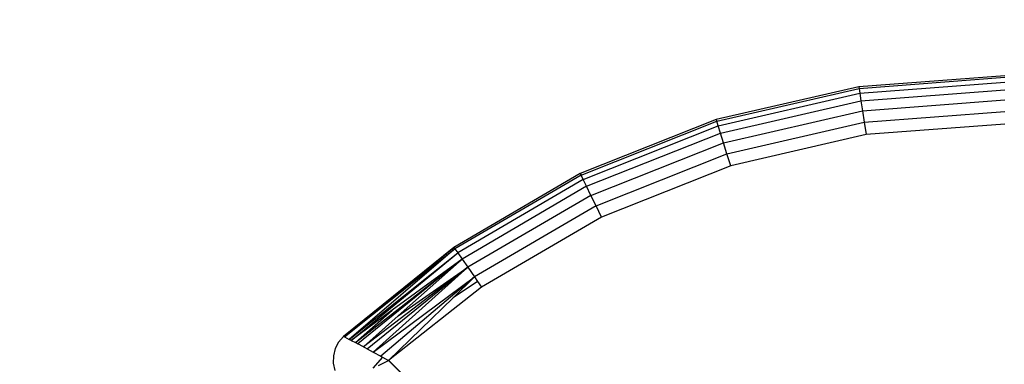
# Model space of a CAD drawing. Units: inches. Extents: x 3957 to 5102, y -3341 to -2499.
# Drawn here: x 4481 to 4484, y -3024 to -3023 of the extents above; entities that cross this region are included whole.
import ezdxf

# ---------------------------------------------------------------- set-up
doc = ezdxf.new("R2010")
doc.units = ezdxf.units.IN
doc.header["$MEASUREMENT"] = 0
doc.layers.add('VP-EQ', color=7, linetype='Continuous', true_color=0x8a3492, plot=False)
doc.styles.get("Standard").update_dxf_attribs({"font": 'arial.ttf'})
doc.dimstyles.get("Standard").update_dxf_attribs({"dimtxt": 14, "dimasz": 20, "dimexe": 20, "dimexo": 50, "dimgap": 20, "dimtad": 0, "dimdec": 0, "dimzin": 0, "dimdsep": 46, "dimtxsty": 'Standard', "dimcen": -0.09, "dimadec": 0, "dimazin": 0, "dimtfac": 1, "dimtdec": 4, "dimtofl": 0, "dimtmove": 0, "dimatfit": 3, "dimfxl": 70, "dimfxlon": 1, "dimtolj": 1, "dimtzin": 0, "dimarcsym": 0})

# ---------------------------------------------------------------- blocks, each defined once
blk = doc.blocks.new('*D220')
at = {"layer": 'Defpoints', "color": 0}
for p in [(4405.2136, -2578.9044), (4756.8986, -2862.3971), (4405.2136, -3043.2116)]:
    blk.add_point(p, dxfattribs=at)
at = {"layer": 'VP-EQ', "color": 0, "lineweight": -2}
for p, q in [((4405.2136, -2648.9044), (4405.2136, -2558.9044)), ((4756.8986, -2648.9044), (4756.8986, -2558.9044)), ((4425.2136, -2578.9044), (4546.9675, -2578.9044)), ((4736.8986, -2578.9044), (4617.9495, -2578.9044))]:
    blk.add_line(p, q, dxfattribs=at)
at = {"layer": 'VP-EQ', "color": 0}
for points in [[(4425.2136, -2575.571), (4425.2136, -2582.2377), (4405.2136, -2578.9044)], [(4736.8986, -2582.2377), (4736.8986, -2575.571), (4756.8986, -2578.9044)]]:
    blk.add_solid(points, dxfattribs=at)
at = {"layer": 'VP-EQ', "color": 0, "insert": (4582.4585, -2578.9044), "char_height": 14, "attachment_point": 5}
blk.add_mtext('\\A1;355', dxfattribs=at)
blk = doc.blocks.new('RB2859')
at = {"layer": 'VP-EQ', "color": 0}
for p, q in [((4484.0165, -3022.752), (4483.565, -3022.7862)), ((4483.5658, -3022.7912), (4484.0165, -3022.7571)), ((4483.565, -3022.7862), (4483.1238, -3022.8879)), ((4483.1253, -3022.8928), (4483.5658, -3022.7912)), ((4483.565, -3022.7862), (4483.5658, -3022.7912)), ((4483.5658, -3022.7912), (4483.568, -3022.8061)), ((4483.568, -3022.8061), (4484.0165, -3022.7721)), ((4483.5716, -3022.8296), (4484.0165, -3022.796)), ((4483.1297, -3022.9071), (4483.568, -3022.8061)), ((4483.1368, -3022.9299), (4483.5716, -3022.8296)), ((4483.568, -3022.8061), (4483.5716, -3022.8296)), ((4483.5716, -3022.8296), (4483.5763, -3022.8603)), ((4483.5763, -3022.8603), (4484.0165, -3022.827)), ((4483.1461, -3022.9595), (4483.5763, -3022.8603)), ((4483.5763, -3022.8603), (4483.5817, -3022.8961)), ((4483.1238, -3022.8879), (4482.7029, -3023.0549)), ((4483.1238, -3022.8879), (4483.1253, -3022.8928)), ((4483.5817, -3022.8961), (4484.0165, -3022.8632)), ((4482.7051, -3023.0595), (4483.1253, -3022.8928)), ((4482.7117, -3023.073), (4483.1297, -3022.9071)), ((4483.1297, -3022.9071), (4483.1253, -3022.8928)), ((4483.1368, -3022.9299), (4483.1297, -3022.9071)), ((4483.1568, -3022.9941), (4483.5817, -3022.8961)), ((4483.5817, -3022.8961), (4483.5876, -3022.9345)), ((4484.0165, -3022.902), (4483.5876, -3022.9345)), ((4482.7221, -3023.0944), (4483.1368, -3022.9299)), ((4483.1461, -3022.9595), (4483.1368, -3022.9299)), ((4483.5876, -3022.9345), (4483.1684, -3023.0311)), ((4482.7357, -3023.1224), (4483.1461, -3022.9595)), ((4483.1568, -3022.9941), (4483.1461, -3022.9595)), ((4482.7515, -3023.1549), (4483.1568, -3022.9941)), ((4483.1684, -3023.0311), (4483.1568, -3022.9941)), ((4483.1684, -3023.0311), (4482.7685, -3023.1898)), ((4482.7029, -3023.0549), (4482.3119, -3023.2834)), ((4482.7051, -3023.0595), (4482.3148, -3023.2876)), ((4482.7117, -3023.073), (4482.3233, -3023.2999)), ((4482.7029, -3023.0549), (4482.7051, -3023.0595)), ((4482.7117, -3023.073), (4482.7051, -3023.0595)), ((4482.7221, -3023.0944), (4482.7117, -3023.073)), ((4482.7221, -3023.0944), (4482.3368, -3023.3195)), ((4482.7357, -3023.1224), (4482.7221, -3023.0944)), ((4482.7357, -3023.1224), (4482.3545, -3023.3451)), ((4482.7515, -3023.1549), (4482.7357, -3023.1224)), ((4482.7515, -3023.1549), (4482.3751, -3023.3749)), ((4482.7685, -3023.1898), (4482.7515, -3023.1549)), ((4482.7685, -3023.1898), (4482.3971, -3023.4068)), ((4482.3119, -3023.2834), (4481.9696, -3023.5588)), ((4481.9731, -3023.5606), (4482.3119, -3023.2834)), ((4481.9731, -3023.5606), (4482.3148, -3023.2876)), ((4482.3148, -3023.2876), (4481.9874, -3023.568)), ((4482.3119, -3023.2834), (4482.3148, -3023.2876)), ((4482.3148, -3023.2876), (4482.3233, -3023.2999)), ((4481.9874, -3023.568), (4482.3233, -3023.2999)), ((4481.9934, -3023.5712), (4482.3233, -3023.2999)), ((4482.3233, -3023.2999), (4482.3368, -3023.3195)), ((4482.0066, -3023.5781), (4482.3368, -3023.3195)), ((4482.3368, -3023.3195), (4482.0147, -3023.5823)), ((4482.3545, -3023.3451), (4482.0315, -3023.5912)), ((4482.0427, -3023.5972), (4482.3545, -3023.3451)), ((4482.3545, -3023.3451), (4482.062, -3023.6074)), ((4482.3368, -3023.3195), (4482.1206, -3023.478)), ((4482.1391, -3023.4955), (4482.3368, -3023.3195)), ((4482.1391, -3023.4955), (4482.3545, -3023.3451)), ((4482.3368, -3023.3195), (4482.3545, -3023.3451)), ((4482.3545, -3023.3451), (4482.3751, -3023.3749)), ((4482.062, -3023.6074), (4482.3751, -3023.3749)), ((4482.3751, -3023.3749), (4482.0851, -3023.6199)), ((4482.309, -3023.4391), (4482.3751, -3023.3749)), ((4482.3751, -3023.3749), (4482.3844, -3023.3885)), ((4482.3971, -3023.4068), (4482.1094, -3023.6331)), ((4482.3844, -3023.3885), (4482.309, -3023.4391)), ((4482.3844, -3023.3885), (4482.3971, -3023.4068)), ((4482.1094, -3023.6331), (4482.309, -3023.4391)), ((4482.1206, -3023.478), (4481.9934, -3023.5712)), ((4482.0066, -3023.5781), (4482.1206, -3023.478)), ((4482.0315, -3023.5912), (4482.1391, -3023.4955)), ((4481.9696, -3023.5588), (4481.9548, -3023.5762)), ((4481.9696, -3023.5588), (4481.9731, -3023.5606)), ((4481.9731, -3023.5606), (4481.9874, -3023.568)), ((4481.9548, -3023.5762), (4481.9443, -3023.5966)), ((4481.9934, -3023.5712), (4481.9874, -3023.568)), ((4481.9934, -3023.5712), (4482.0066, -3023.5781)), ((4482.0066, -3023.5781), (4482.0147, -3023.5823)), ((4482.0315, -3023.5912), (4482.0147, -3023.5823)), ((4482.0315, -3023.5912), (4482.0362, -3023.5937)), ((4481.9387, -3023.6188), (4481.9383, -3023.6416)), ((4481.9443, -3023.5966), (4481.9387, -3023.6188)), ((4482.0362, -3023.5937), (4482.0427, -3023.5972)), ((4482.0427, -3023.5972), (4482.062, -3023.6074)), ((4482.0902, -3023.6227), (4482.0608, -3023.6572)), ((4482.062, -3023.6074), (4482.0851, -3023.6199)), ((4482.0851, -3023.6199), (4482.0902, -3023.6227)), ((4482.0902, -3023.6227), (4482.1094, -3023.6331)), ((4481.9383, -3023.6416), (4481.9431, -3023.664)), ((4482.0783, -3023.6488), (4482.1094, -3023.6331)), ((4482.7411, -3024.2645), (4482.1094, -3023.6331)), ((4482.1101, -3023.6335), (4482.7411, -3024.2645))]:
    blk.add_line(p, q, dxfattribs=at)
blk = doc.blocks.new('RB2859_2D')
at = {"layer": 'VP-EQ', "color": 0}
blk.add_blockref('RB2859', (0, 0), dxfattribs=at)
blk = doc.blocks.new('*D221')
at = {"layer": 'Defpoints', "color": 0}
for p in [(4906.8665, -2519.3994), (4906.8665, -2861.8951), (4253.2136, -3045.9201)]:
    blk.add_point(p, dxfattribs=at)
at = {"layer": 'VP-EQ', "color": 0, "lineweight": -2}
for p, q in [((4253.2136, -2589.3994), (4253.2136, -2499.3994)), ((4906.8665, -2589.3994), (4906.8665, -2499.3994)), ((4273.2136, -2519.3994), (4544.5001, -2519.3994)), ((4886.8665, -2519.3994), (4615.5801, -2519.3994))]:
    blk.add_line(p, q, dxfattribs=at)
at = {"layer": 'VP-EQ', "color": 0}
for points in [[(4273.2136, -2516.0661), (4273.2136, -2522.7327), (4253.2136, -2519.3994)], [(4886.8665, -2522.7327), (4886.8665, -2516.0661), (4906.8665, -2519.3994)]]:
    blk.add_solid(points, dxfattribs=at)
at = {"layer": 'VP-EQ', "color": 0, "insert": (4580.0401, -2519.3994), "char_height": 14, "attachment_point": 5}
blk.add_mtext('\\A1;655', dxfattribs=at)

msp = doc.modelspace()

# ---------------------------------------------------------------- block references
at = {"layer": 'VP-EQ', "color": 0}
msp.add_blockref('RB2859_2D', (0, 0), dxfattribs=at)

# ---------------------------------------------------------------- dimensions: what is measured, and where the dimension line sits
for base, p1, p2, text, picture, middle in [((4906.8665, -2519.3994), (4253.2136, -3045.9201), (4906.8665, -2861.8951), '655', '*D221', (4580.0401, -2519.3994)), ((4405.2136, -2578.9044), (4756.8986, -2862.3971), (4405.2136, -3043.2116), '355', '*D220', (4582.4585, -2578.9044))]:
    dim = msp.add_linear_dim(base=base, p1=p1, p2=p2, text=text, dimstyle='Standard', dxfattribs=at)
    dim.commit()
    dim.dimension.update_dxf_attribs({"geometry": picture, "text_midpoint": middle, "dimtype": 160})

doc.saveas('drawing.dxf')
